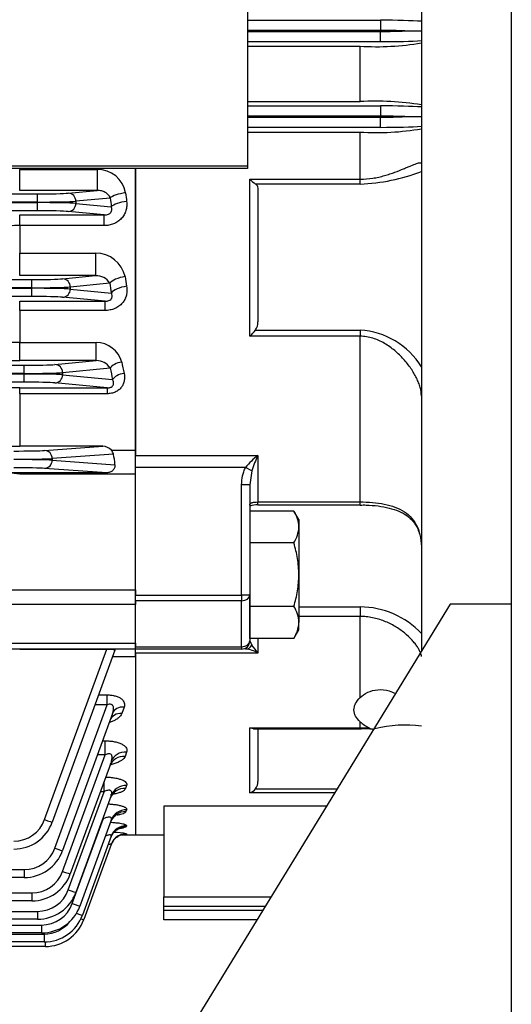
# Model space of a CAD drawing. Units: millimetres. Extents: x 2500 to 5601, y 14 to 4597.
# Drawn here: x 3469 to 3589, y 3024 to 3265 of the extents above; entities that cross this region are included whole.
import ezdxf

# ---------------------------------------------------------------- set-up
doc = ezdxf.new("R2010")
doc.units = ezdxf.units.MM
doc.layers.get('0').update_dxf_attribs({"linetype": 'CONTINUOUS', "lineweight": 30})
doc.layers.add('D', color=7, linetype='CONTINUOUS', lineweight=9)
doc.layers.add('O', color=3, linetype='CONTINUOUS', lineweight=30)
for name, color, linetype in [('DMMF10049_080222', 7, 'CONTINUOUS'), ('DMMT10077_080226', 7, 'CONTINUOUS'), ('DMMW10183_080523', 7, 'CONTINUOUS'), ('육각볼트_M18', 7, 'CONTINUOUS')]:
    doc.layers.add(name, color=color, linetype=linetype)

# ---------------------------------------------------------------- blocks, each defined once
blk = doc.blocks.new('dfewerw')
at = {"layer": 'O'}
for p, q in [((3329.43, 3304.08), (3329.43, 2637.08)), ((3314.43, 2837.08), (3204.43, 2657.08)), ((3329.43, 2837.08), (3314.43, 2837.08))]:
    blk.add_line(p, q, dxfattribs=at)
blk = doc.blocks.new('23123313333333333')
at = {"color": 3, "lineweight": -3}
blk.add_line((3524.95, 3552.23), (3524.95, 3228.85), dxfattribs=at)
at = {"layer": 'DMMF10049_080222', "color": 3, "linetype": 'Continuous', "lineweight": -3, "ltscale": 25.4}
for p, q in [((3469.16, 3228.85), (3469.16, 3228.6)), ((3469.16, 3228.6), (3488.1, 3228.6)), ((3469.16, 3223.46), (3469.16, 3228.6)), ((3488.1, 3228.6), (3488.1, 3223.46)), ((3497.48, 3159.78), (3497.48, 3228.85)), ((3058.44, 3222.6), (3473.53, 3222.6)), ((3488.1, 3223.46), (3469.16, 3223.46)), ((3473.53, 3220.6), (3473.53, 3222.6)), ((3481.05, 3222.78), (3488.1, 3223.46)), ((3491.32, 3221.59), (3482.93, 3220.78)), ((3473.53, 3220.6), (3058.44, 3220.6)), ((3058.44, 3220.46), (3473.53, 3220.46)), ((3473.53, 3220.46), (3473.53, 3220.6)), ((3473.53, 3218.46), (3473.53, 3220.46)), ((3482.93, 3220.78), (3482.93, 3220.28)), ((3482.93, 3220.28), (3491.58, 3219.45)), ((3473.53, 3218.46), (3058.44, 3218.46)), ((3469.16, 3217.44), (3489.8, 3217.44)), ((3469.16, 3214.83), (3469.16, 3217.44)), ((3489.8, 3217.44), (3481.05, 3218.28)), ((3489.8, 3214.83), (3489.8, 3217.44)), ((3469.16, 3214.83), (3469.16, 3208.06)), ((3489.8, 3214.83), (3469.16, 3214.83)), ((3469.16, 3208.06), (3487.75, 3208.06)), ((3469.16, 3202.56), (3469.16, 3208.06)), ((3487.75, 3208.06), (3487.75, 3202.56)), ((3487.75, 3202.56), (3469.16, 3202.56)), ((3479.67, 3201.78), (3487.75, 3202.56)), ((3059.82, 3201.6), (3472.15, 3201.6)), ((3472.15, 3199.6), (3059.82, 3199.6)), ((3472.15, 3199.6), (3472.15, 3201.6)), ((3472.15, 3199.46), (3472.15, 3199.6)), ((3491.2, 3200.71), (3481.55, 3199.78)), ((3481.55, 3199.78), (3481.55, 3199.28)), ((3059.82, 3199.46), (3472.15, 3199.46)), ((3472.15, 3197.46), (3059.82, 3197.46)), ((3472.15, 3197.46), (3472.15, 3199.46)), ((3490.06, 3196.28), (3479.67, 3197.28)), ((3481.55, 3199.28), (3491.59, 3198.31)), ((3469.16, 3196.28), (3490.06, 3196.28)), ((3469.16, 3194.03), (3469.16, 3196.28)), ((3490.06, 3194.03), (3490.06, 3196.28)), ((3469.16, 3194.03), (3469.16, 3186.16)), ((3490.06, 3194.03), (3469.16, 3194.03)), ((3469.16, 3186.16), (3487.9, 3186.16)), ((3469.16, 3181.75), (3469.16, 3186.16)), ((3487.9, 3181.75), (3487.9, 3186.16)), ((3061.7, 3180.6), (3470.27, 3180.6)), ((3487.9, 3181.75), (3469.16, 3181.75)), ((3470.27, 3178.6), (3470.27, 3180.6)), ((3477.79, 3180.78), (3487.9, 3181.75)), ((3470.27, 3178.6), (3061.7, 3178.6)), ((3061.7, 3178.46), (3470.27, 3178.46)), ((3470.27, 3178.46), (3470.27, 3178.6)), ((3470.27, 3176.46), (3470.27, 3178.46)), ((3491.31, 3179.9), (3479.67, 3178.78)), ((3479.67, 3178.78), (3479.67, 3178.28)), ((3479.67, 3178.28), (3491.9, 3177.1)), ((3470.27, 3176.46), (3061.7, 3176.46)), ((3490.57, 3175.05), (3477.79, 3176.28)), ((3469.16, 3175.05), (3490.57, 3175.05)), ((3469.16, 3173.63), (3469.16, 3175.05)), ((3469.16, 3173.63), (3469.16, 3160.74)), ((3490.57, 3173.63), (3469.16, 3173.63)), ((3490.57, 3175.05), (3490.57, 3173.63)), ((3466.53, 3160.75), (3469.16, 3160.74)), ((3489.52, 3160.74), (3469.16, 3160.74)), ((3475.26, 3159.72), (3489.52, 3160.74)), ((3492.11, 3158.8), (3477.14, 3157.72)), ((3491.59, 3159.78), (3497.48, 3159.78)), ((3497.48, 3153.91), (3497.48, 3159.78)), ((3477.14, 3157.72), (3477.14, 3157.34)), ((3477.14, 3157.34), (3492.48, 3156.24)), ((3469.16, 3153.91), (3466.36, 3154.25)), ((3469.16, 3154.25), (3466.36, 3154.25)), ((3469.16, 3153.91), (3469.16, 3154.25)), ((3490.46, 3154.25), (3469.16, 3154.25)), ((3497.48, 3153.91), (3469.16, 3153.91)), ((3490.46, 3154.25), (3475.26, 3155.34)), ((3497.48, 3125.55), (3497.48, 3153.91)), ((3451.02, 3125.55), (3497.48, 3125.55)), ((3497.48, 3125.55), (3497.48, 3124.3)), ((3497.48, 3122.89), (3497.48, 3122.01)), ((3497.48, 3122.01), (3452.48, 3122.01)), ((3497.48, 3112.49), (3497.48, 3122.01)), ((3497.48, 3111.03), (3451.02, 3111.03)), ((3452.48, 3112.49), (3497.48, 3112.49)), ((3469.16, 3111.03), (3469.16, 3111.02)), ((3469.16, 3111.02), (3490.46, 3111.02)), ((3475.26, 3069.25), (3490.46, 3111.02)), ((3492.48, 3110.75), (3477.14, 3068.62)), ((3497.48, 3112.49), (3497.48, 3111.61)), ((3497.48, 3109.12), (3497.48, 3111.03)), ((3497.48, 3109.12), (3491.88, 3109.12)), ((3497.48, 3109.12), (3497.48, 3065.53)), ((3488.5, 3099.82), (3490.57, 3099.82)), ((3490.57, 3097.37), (3490.57, 3099.82)), ((3477.79, 3062.26), (3490.57, 3097.37)), ((3490.57, 3097.37), (3487.61, 3097.37)), ((3494.72, 3096.82), (3494.13, 3095.23)), ((3491.9, 3095.25), (3479.67, 3061.65)), ((3489.46, 3088.57), (3490.06, 3088.57)), ((3490.06, 3085.11), (3490.06, 3088.57)), ((3479.67, 3056.55), (3490.06, 3085.11)), ((3490.06, 3085.11), (3488.21, 3085.11)), ((3495.34, 3085.79), (3494.96, 3084.74)), ((3491.59, 3083.51), (3481.55, 3055.93)), ((3489.8, 3076.08), (3489.8, 3078.62)), ((3495.34, 3077.6), (3495.08, 3076.9)), ((3481.05, 3052.03), (3489.8, 3076.08)), ((3491.58, 3075.18), (3482.93, 3051.42)), ((3489.8, 3076.08), (3488.88, 3076.08)), ((3482.03, 3048.68), (3489.57, 3069.4)), ((3489.57, 3069.4), (3489.48, 3069.4)), ((3489.57, 3069.66), (3489.57, 3069.4)), ((3495.33, 3071.66), (3495.17, 3071.21)), ((3491.57, 3069.13), (3483.91, 3048.07)), ((3495.32, 3067.76), (3495.23, 3067.51)), ((3491.56, 3065.17), (3484.53, 3045.85)), ((3494.08, 3065.53), (3497.48, 3065.53)), ((3495.3, 3065.8), (3495.27, 3065.72)), ((3491.54, 3063.18), (3484.83, 3044.75)), ((3061.7, 3057), (3470.27, 3057)), ((3470.27, 3055.07), (3061.7, 3055.07)), ((3470.27, 3057), (3470.27, 3055.07)), ((3059.82, 3051.28), (3472.15, 3051.28)), ((3472.15, 3051.28), (3472.15, 3049.35)), ((3472.15, 3049.35), (3059.82, 3049.35)), ((3058.44, 3046.77), (3473.53, 3046.77)), ((3473.53, 3046.77), (3473.53, 3044.84)), ((3057.46, 3043.42), (3474.51, 3043.42)), ((3473.53, 3044.84), (3058.44, 3044.84)), ((3474.51, 3043.42), (3474.51, 3041.49)), ((3056.84, 3041.2), (3475.13, 3041.2)), ((3474.51, 3041.49), (3057.46, 3041.49)), ((3475.13, 3041.2), (3475.13, 3039.27)), ((3475.44, 3038.17), (3056.53, 3038.17)), ((3475.13, 3039.27), (3056.84, 3039.27)), ((3475.44, 3038.17), (3475.44, 3039.28))]:
    blk.add_line(p, q, dxfattribs=at)
for centre, radius, start, end in [((3488.21, 3221.63), 6.97, 9.9476, 90.9097), ((3469, 3167.21), 47.62, 89.8002, 95.8266), ((3487.81, 3200.74), 7.32, 12.438, 90.4389), ((3487.89, 3198.68), 3.88, 31.5263, 92.0889), ((3469.04, 3081.33), 104.84, 89.9326, 92.6662), ((3487.88, 3179.7), 6.47, 15.0667, 89.8552), ((3468.96, 3473.61), 291.86, 268.7644, 270.0406), ((3487.95, 3177.77), 3.98, 32.2988, 90.7042), ((3469.03, 2898.94), 276.11, 89.9713, 91.3203), ((3489.45, 3157.88), 2.87, 41.7161, 88.6127), ((3490.03, 3158.33), 2.13, 12.5715, 42.9371), ((3467.74, 3071.99), 8, 270, 340), ((3467.74, 3072.04), 10, 270, 340), ((3490.35, 3082.23), 15.5, 282.3121, 288.3397), ((3490.34, 3033.87), 32.32, 81.1793, 86.6475), ((3490.88, 3111.57), 46.06, 274.6464, 275.4642), ((3470.27, 3065), 8, 270, 340), ((3470.27, 3065.07), 10, 270, 340), ((3472.15, 3059.28), 8, 270, 340), ((3472.15, 3059.35), 10, 270, 340), ((3473.53, 3054.77), 8, 270, 340), ((3473.53, 3054.84), 10, 270, 340), ((3474.51, 3051.42), 8, 270, 340), ((3474.51, 3051.49), 10, 270, 340), ((3475.13, 3049.27), 10, 270, 340), ((3475.13, 3049.2), 8, 270, 322.0549), ((3475.44, 3048.17), 10, 270, 340)]:
    blk.add_arc(centre, radius, start, end, dxfattribs=at)
for centre, major_axis, ratio, start_param, end_param in [((3473.53, 3222.88), (8, 0), 0.034921, 4.712389, 5.934119), ((3481.05, 3220.78), (0.19, -1.99), 0.939187, 1.48093, 3.039789), ((3495.08, 3221.59), (3.97, 0.47), 0.309597, 1.533864, 2.773654), ((3571.73, 3294.03), (0, -232.5), 0.36397, 5.029246, 5.038946), ((3575.49, 3294.03), (0, -228.5), 0.370342, 5.029245, 5.038946), ((3473.53, 3220.88), (10, 0), 0.027937, 4.712389, 5.934119), ((3473.53, 3220.18), (10, 0), 0.027937, 0.349066, 1.570796), ((3481.05, 3220.28), (-0.19, -1.99), 0.939187, 0.101803, 1.660663), ((3495.34, 3219.45), (3.97, 0.49), 0.31862, 1.53154, 2.77244), ((3473.53, 3218.18), (8, 0), 0.034921, 0.349066, 1.570796), ((3494.96, 3200.71), (3.95, 0.63), 0.397167, 1.507531, 2.759704), ((3572.46, 3294.03), (0, -228.5), 0.370342, 5.125415, 5.136686), ((3472.15, 3201.88), (-8, 0), 0.034921, 1.570796, 2.792527), ((3472.15, 3199.88), (10, 0), 0.027937, 4.712389, 5.934119), ((3479.67, 3199.78), (0.19, -1.99), 0.939187, 1.48093, 3.039789), ((3568.7, 3294.03), (0, -232.5), 0.36397, 5.125416, 5.136686), ((3495.34, 3198.31), (3.95, 0.65), 0.407135, 1.503956, 2.757778), ((3472.15, 3199.18), (-10, 0), 0.027937, 3.490659, 4.712389), ((3472.15, 3197.18), (8, 0), 0.034921, 0.349066, 1.570796), ((3479.67, 3199.28), (-0.19, -1.99), 0.939187, 0.101803, 1.660663), ((3470.27, 3180.88), (8, 0), 0.034921, 4.712389, 5.934119), ((3477.79, 3178.78), (0.19, -1.99), 0.939187, 1.48093, 3.039789), ((3494.13, 3179.9), (-2.94, -0.61), 0.485253, 4.61264, 5.881294), ((3567.44, 3294.03), (0, -228.5), 0.368749, 5.227927, 5.241864), ((3470.27, 3178.88), (10, 0), 0.027937, 4.712389, 5.934119), ((3470.27, 3178.18), (-10, 0), 0.027937, 3.490659, 4.712389), ((3477.79, 3178.28), (-0.19, -1.99), 0.939187, 0.101803, 1.660663), ((3564.62, 3294.03), (0, -231.5), 0.36397, 5.227927, 5.241864), ((3494.72, 3177.1), (-2.93, -0.62), 0.496756, 4.606972, 5.878116), ((3470.27, 3176.18), (8, 0), 0.034921, 0.349066, 1.570796), ((3467.74, 3159.79), (-8, 0), 0.026186, 1.570796, 2.792527), ((3475.26, 3157.72), (0.14, -1.99), 0.939408, 1.503313, 3.065156), ((3488.94, 3153.91), (0, 10), 0.36397, 4.947122, 5.222802), ((3467.74, 3157.79), (10, 0), 0.020949, 4.712389, 5.934119), ((3467.74, 3157.27), (-10, 0), 0.020949, 3.490659, 4.712389), ((3475.26, 3157.34), (-0.14, -1.99), 0.939408, 0.076436, 1.63828), ((3467.74, 3155.27), (8, 0), 0.026186, 0.349066, 1.570796), ((3494.72, 3094.23), (2.82, -1.03), 0.848848, 1.870449, 3.141593), ((3494.13, 3092.62), (2.82, -1.03), 0.85635, 1.872939, 3.141593), ((3494.96, 3081.08), (3.76, -1.37), 0.90629, 1.88942, 3.141593), ((3495.34, 3082.14), (-3.76, 1.37), 0.901267, 5.029363, 6.283185), ((3495.08, 3073.1), (3.76, -1.37), 0.944168, 1.901802, 3.141593), ((3495.34, 3073.82), (-3.76, 1.37), 0.940762, 5.042286, 6.283185), ((3495.33, 3067.76), (3.76, -1.37), 0.969784, 1.910117, 3.141593), ((3495.17, 3067.31), (3.76, -1.37), 0.971975, 1.910826, 3.141593), ((3475.26, 3069.3), (-1.88, 0.68), 0.024599, 1.579749, 3.141593), ((3495.23, 3063.55), (3.76, -1.37), 0.990178, 1.916702, 3.141593), ((3495.32, 3063.8), (3.76, -1.37), 0.988953, 1.916307, 3.141593), ((3495.27, 3061.73), (-3.76, 1.37), 0.999033, 5.868958, 6.283185), ((3495.3, 3061.81), (3.76, -1.37), 0.998639, 2.762771, 3.141593), ((3495.27, 3061.73), (3.76, -1.37), 0.999033, 1.919551, 2.83167), ((3495.3, 3061.81), (3.76, -1.37), 0.998639, 1.919425, 2.762771), ((3477.79, 3062.33), (-1.88, 0.68), 0.032797, 1.582733, 3.141593), ((3495.27, 3061.73), (3.76, -1.37), 0.999033, 2.83167, 3.141593), ((3479.67, 3056.62), (-1.88, 0.68), 0.032797, 1.582733, 3.141593), ((3481.05, 3052.1), (-1.88, 0.68), 0.032797, 1.582733, 3.141593), ((3482.03, 3048.75), (-1.88, 0.68), 0.032797, 1.582733, 3.141593), ((3482.65, 3046.53), (-1.88, 0.68), 0.032797, 1.806194, 3.141593), ((3482.95, 3045.43), (1.88, -0.68), 0.032797, 5.412017, 6.283185)]:
    blk.add_ellipse(centre, major_axis=major_axis, ratio=ratio, start_param=start_param, end_param=end_param, dxfattribs=at)
for points, knots in [([(3491.32, 3221.59), (3491.22, 3221.89), (3491.04, 3222.14), (3490.61, 3222.6), (3490.36, 3222.79), (3489.8, 3223.11), (3489.48, 3223.24), (3488.82, 3223.41), (3488.48, 3223.46), (3488.1, 3223.46)], [0, 0, 0, 0, 0.25, 0.25, 0.5, 0.5, 0.75, 0.75, 1, 1, 1, 1]), ([(3495.34, 3220.73), (3495.39, 3220.35), (3495.39, 3219.98), (3495.35, 3219.42), (3495.33, 3219.24), (3495.26, 3218.87), (3495.21, 3218.68), (3495.05, 3218.14), (3494.9, 3217.8), (3494.62, 3217.31), (3494.52, 3217.14), (3494.29, 3216.84), (3494.04, 3216.54), (3493.77, 3216.28), (3493.47, 3216.03), (3493.32, 3215.91), (3492.83, 3215.58), (3492.49, 3215.4), (3491.76, 3215.11), (3491.37, 3215), (3490.6, 3214.86), (3490.2, 3214.83), (3489.8, 3214.83)], [0, 0, 0, 0, 0.125, 0.125, 0.1875, 0.1875, 0.25, 0.25, 0.375, 0.375, 0.4375, 0.4375, 0.5, 0.5625, 0.5625, 0.625, 0.625, 0.75, 0.75, 0.875, 0.875, 1, 1, 1, 1]), ([(3489.8, 3217.44), (3489.94, 3217.43), (3490.08, 3217.44), (3490.37, 3217.48), (3490.52, 3217.51), (3490.81, 3217.6), (3490.96, 3217.67), (3491.16, 3217.79), (3491.22, 3217.84), (3491.34, 3217.94), (3491.39, 3217.99), (3491.52, 3218.17), (3491.59, 3218.29), (3491.67, 3218.54), (3491.69, 3218.66), (3491.71, 3219.02), (3491.66, 3219.24), (3491.58, 3219.45)], [0, 0, 0, 0, 0.125, 0.125, 0.25, 0.25, 0.375, 0.375, 0.4375, 0.4375, 0.5, 0.5, 0.625, 0.625, 0.75, 0.75, 1, 1, 1, 1]), ([(3495.34, 3199.96), (3495.4, 3199.59), (3495.43, 3199.23), (3495.42, 3198.69), (3495.4, 3198.5), (3495.35, 3198.14), (3495.32, 3197.96), (3495.19, 3197.43), (3495.06, 3197.08), (3494.73, 3196.43), (3494.52, 3196.11), (3494.03, 3195.54), (3493.75, 3195.28), (3493.27, 3194.94), (3493.11, 3194.84), (3492.77, 3194.65), (3492.59, 3194.56), (3492.04, 3194.33), (3491.66, 3194.22), (3490.87, 3194.07), (3490.47, 3194.03), (3490.06, 3194.03)], [0, 0, 0, 0, 0.125, 0.125, 0.1875, 0.1875, 0.25, 0.25, 0.375, 0.375, 0.5, 0.5, 0.625, 0.625, 0.6875, 0.6875, 0.75, 0.75, 0.875, 0.875, 1, 1, 1, 1]), ([(3490.06, 3196.28), (3490.22, 3196.28), (3490.37, 3196.28), (3490.69, 3196.33), (3490.85, 3196.37), (3491.17, 3196.5), (3491.32, 3196.59), (3491.49, 3196.74), (3491.54, 3196.8), (3491.62, 3196.91), (3491.66, 3196.97), (3491.74, 3197.15), (3491.77, 3197.26), (3491.8, 3197.49), (3491.79, 3197.6), (3491.75, 3197.92), (3491.68, 3198.12), (3491.59, 3198.31)], [0, 0, 0, 0, 0.125, 0.125, 0.25, 0.25, 0.375, 0.375, 0.4375, 0.4375, 0.5, 0.5, 0.625, 0.625, 0.75, 0.75, 1, 1, 1, 1]), ([(3494.72, 3178.62), (3494.84, 3178.03), (3494.87, 3177.44), (3494.71, 3176.56), (3494.63, 3176.28), (3494.39, 3175.73), (3494.24, 3175.46), (3493.87, 3174.97), (3493.65, 3174.74), (3493.27, 3174.44), (3493.13, 3174.35), (3492.85, 3174.18), (3492.71, 3174.11), (3492.25, 3173.9), (3491.93, 3173.8), (3491.26, 3173.67), (3490.91, 3173.63), (3490.57, 3173.63)], [0, 0, 0, 0, 0.25, 0.25, 0.375, 0.375, 0.5, 0.5, 0.625, 0.625, 0.6875, 0.6875, 0.75, 0.75, 0.875, 0.875, 1, 1, 1, 1]), ([(3490.57, 3175.05), (3490.73, 3175.05), (3490.9, 3175.06), (3491.15, 3175.11), (3491.23, 3175.13), (3491.4, 3175.18), (3491.48, 3175.22), (3491.7, 3175.34), (3491.82, 3175.44), (3492, 3175.65), (3492.05, 3175.77), (3492.16, 3176.1), (3492.15, 3176.31), (3492.07, 3176.72), (3492, 3176.91), (3491.9, 3177.1)], [0, 0, 0, 0, 0.125, 0.125, 0.1875, 0.1875, 0.25, 0.25, 0.375, 0.375, 0.5, 0.5, 0.75, 0.75, 1, 1, 1, 1]), ([(3492.48, 3156.24), (3492.49, 3156.1), (3492.48, 3155.97), (3492.45, 3155.72), (3492.41, 3155.59), (3492.27, 3155.22), (3492.12, 3154.99), (3491.83, 3154.72), (3491.72, 3154.63), (3491.49, 3154.49), (3491.37, 3154.44), (3491, 3154.29), (3490.73, 3154.25), (3490.46, 3154.25)], [0, 0, 0, 0, 0.125, 0.125, 0.25, 0.25, 0.5, 0.5, 0.625, 0.625, 0.75, 0.75, 1, 1, 1, 1]), ([(3490.46, 3111.02), (3490.73, 3111.02), (3491, 3111.02), (3491.37, 3111.01), (3491.49, 3111.01), (3491.72, 3111), (3491.83, 3111), (3492.02, 3110.98), (3492.11, 3110.97), (3492.26, 3110.94), (3492.32, 3110.93), (3492.46, 3110.87), (3492.5, 3110.82), (3492.48, 3110.75)], [0, 0, 0, 0, 0.25, 0.25, 0.375, 0.375, 0.5, 0.5, 0.625, 0.625, 0.75, 0.75, 1, 1, 1, 1]), ([(3490.57, 3099.82), (3490.91, 3099.82), (3491.25, 3099.8), (3491.75, 3099.74), (3491.92, 3099.71), (3492.24, 3099.65), (3492.4, 3099.61), (3492.7, 3099.53), (3492.85, 3099.48), (3493.13, 3099.38), (3493.26, 3099.32), (3493.64, 3099.14), (3493.86, 3099), (3494.24, 3098.7), (3494.39, 3098.54), (3494.63, 3098.21), (3494.71, 3098.03), (3494.81, 3097.69), (3494.83, 3097.51), (3494.82, 3097.16), (3494.78, 3096.99), (3494.72, 3096.82)], [0, 0, 0, 0, 0.125, 0.125, 0.1875, 0.1875, 0.25, 0.25, 0.3125, 0.3125, 0.375, 0.375, 0.5, 0.5, 0.625, 0.625, 0.75, 0.75, 0.875, 0.875, 1, 1, 1, 1]), ([(3491.9, 3095.25), (3492, 3095.53), (3492.07, 3095.8), (3492.15, 3096.35), (3492.16, 3096.63), (3492.05, 3097.02), (3492, 3097.14), (3491.87, 3097.3), (3491.81, 3097.35), (3491.7, 3097.43), (3491.63, 3097.47), (3491.41, 3097.53), (3491.23, 3097.54), (3490.89, 3097.49), (3490.73, 3097.44), (3490.57, 3097.37)], [0, 0, 0, 0, 0.25, 0.25, 0.5, 0.5, 0.625, 0.625, 0.6875, 0.6875, 0.75, 0.75, 0.875, 0.875, 1, 1, 1, 1]), ([(3494.13, 3095.23), (3494, 3094.86), (3493.73, 3094.52), (3493.18, 3094.05), (3492.96, 3093.9), (3492.5, 3093.62), (3492.24, 3093.49), (3491.71, 3093.26), (3491.45, 3093.17), (3491.17, 3093.08)], [0, 0, 0, 0, 0.25, 0.25, 0.375, 0.375, 0.5, 0.5, 0.6118069, 0.6118069, 0.6118069, 0.6118069]), ([(3491.31, 3093.63), (3491.37, 3093.75), (3491.43, 3093.87), (3491.44, 3093.9), (3491.44, 3093.9)], [0, 0, 0, 0, 0.15416, 0.1864348, 0.1864348, 0.1864348, 0.1864348]), ([(3490.06, 3088.57), (3490.47, 3088.57), (3490.87, 3088.55), (3491.65, 3088.48), (3492.04, 3088.43), (3492.76, 3088.28), (3493.1, 3088.19), (3493.74, 3087.97), (3494.02, 3087.85), (3494.51, 3087.58), (3494.72, 3087.43), (3495.06, 3087.12), (3495.19, 3086.95), (3495.36, 3086.62), (3495.41, 3086.46), (3495.43, 3086.12), (3495.4, 3085.95), (3495.34, 3085.79)], [0, 0, 0, 0, 0.125, 0.125, 0.25, 0.25, 0.375, 0.375, 0.5, 0.5, 0.625, 0.625, 0.75, 0.75, 0.875, 0.875, 1, 1, 1, 1]), ([(3491.59, 3083.51), (3491.68, 3083.77), (3491.75, 3084.03), (3491.79, 3084.42), (3491.8, 3084.55), (3491.77, 3084.8), (3491.74, 3084.92), (3491.63, 3085.14), (3491.55, 3085.24), (3491.32, 3085.37), (3491.17, 3085.4), (3490.85, 3085.4), (3490.69, 3085.36), (3490.37, 3085.26), (3490.22, 3085.19), (3490.06, 3085.11)], [0, 0, 0, 0, 0.25, 0.25, 0.375, 0.375, 0.5, 0.5, 0.625, 0.625, 0.75, 0.75, 0.875, 0.875, 1, 1, 1, 1]), ([(3494.96, 3084.74), (3494.89, 3084.57), (3494.79, 3084.4), (3494.57, 3084.16), (3494.49, 3084.08), (3494.31, 3083.93), (3494.22, 3083.85), (3493.89, 3083.63), (3493.65, 3083.49), (3493.24, 3083.3), (3493.1, 3083.24), (3492.79, 3083.12), (3492.64, 3083.06), (3492.15, 3082.9), (3491.8, 3082.8), (3491.43, 3082.72), (3491.43, 3082.72), (3491.42, 3082.72)], [0, 0, 0, 0, 0.125, 0.125, 0.1875, 0.1875, 0.25, 0.25, 0.375, 0.375, 0.4375, 0.4375, 0.5, 0.5, 0.625, 0.625, 0.6262112, 0.6262112, 0.6262112, 0.6262112]), ([(3491.27, 3082.53), (3491.37, 3082.75), (3491.54, 3083.16), (3491.78, 3083.35), (3491.81, 3083.37), (3491.81, 3083.37)], [0, 0, 0, 0, 0.1114175, 0.2424537, 0.2869751, 0.2869751, 0.2869751, 0.2869751]), ([(3490.19, 3079.69), (3490.46, 3079.68), (3490.72, 3079.67), (3491.18, 3079.64), (3491.37, 3079.63), (3491.75, 3079.59), (3491.94, 3079.56), (3492.49, 3079.48), (3492.83, 3079.42), (3493.31, 3079.3), (3493.47, 3079.25), (3493.76, 3079.16), (3494.04, 3079.07), (3494.28, 3078.96), (3494.51, 3078.85), (3494.62, 3078.8), (3494.9, 3078.62), (3495.05, 3078.5), (3495.21, 3078.31), (3495.26, 3078.24), (3495.33, 3078.12), (3495.35, 3078.05), (3495.39, 3077.86), (3495.39, 3077.73), (3495.34, 3077.6)], [0.0405941, 0.0405941, 0.0405941, 0.0405941, 0.125, 0.125, 0.1875, 0.1875, 0.25, 0.25, 0.375, 0.375, 0.4375, 0.4375, 0.5, 0.5625, 0.5625, 0.625, 0.625, 0.75, 0.75, 0.8125, 0.8125, 0.875, 0.875, 1, 1, 1, 1]), ([(3495.08, 3076.9), (3495.03, 3076.77), (3494.94, 3076.65), (3494.74, 3076.46), (3494.67, 3076.4), (3494.5, 3076.29), (3494.41, 3076.23), (3494.1, 3076.06), (3493.87, 3075.96), (3493.33, 3075.77), (3493.04, 3075.68), (3492.4, 3075.52), (3492.06, 3075.45), (3491.6, 3075.37), (3491.49, 3075.35), (3491.39, 3075.33)], [0, 0, 0, 0, 0.125, 0.125, 0.1875, 0.1875, 0.25, 0.25, 0.375, 0.375, 0.5, 0.5, 0.625, 0.625, 0.6605197, 0.6605197, 0.6605197, 0.6605197]), ([(3491.58, 3075.18), (3491.66, 3075.4), (3491.71, 3075.62), (3491.69, 3075.92), (3491.67, 3076.02), (3491.59, 3076.2), (3491.53, 3076.28), (3491.39, 3076.37), (3491.34, 3076.39), (3491.22, 3076.43), (3491.16, 3076.44), (3490.96, 3076.45), (3490.82, 3076.44), (3490.38, 3076.35), (3490.08, 3076.23), (3489.8, 3076.08)], [0, 0, 0, 0, 0.25, 0.25, 0.375, 0.375, 0.5, 0.5, 0.5625, 0.5625, 0.625, 0.625, 0.75, 0.75, 1, 1, 1, 1]), ([(3491.39, 3074.5), (3491.45, 3074.68), (3491.57, 3075.13), (3492.03, 3075.62), (3492.32, 3075.84), (3492.37, 3075.86), (3492.37, 3075.86)], [0, 0, 0, 0, 0.0638207, 0.1878569, 0.2826876, 0.3357879, 0.3357879, 0.3357879, 0.3357879]), ([(3490.83, 3073.1), (3490.99, 3073.09), (3491.15, 3073.08), (3491.5, 3073.05), (3491.69, 3073.04), (3492.24, 3072.98), (3492.59, 3072.94), (3493.24, 3072.83), (3493.55, 3072.76), (3494.1, 3072.62), (3494.34, 3072.55), (3494.65, 3072.42), (3494.74, 3072.38), (3494.91, 3072.29), (3495.06, 3072.21), (3495.17, 3072.12), (3495.25, 3072.02), (3495.29, 3071.98), (3495.36, 3071.84), (3495.36, 3071.75), (3495.33, 3071.66)], [0.1345283, 0.1345283, 0.1345283, 0.1345283, 0.1875, 0.1875, 0.25, 0.25, 0.375, 0.375, 0.5, 0.5, 0.625, 0.625, 0.6875, 0.6875, 0.75, 0.8125, 0.8125, 0.875, 0.875, 1, 1, 1, 1]), ([(3491.57, 3069.13), (3491.6, 3069.22), (3491.63, 3069.31), (3491.64, 3069.47), (3491.63, 3069.55), (3491.57, 3069.69), (3491.52, 3069.75), (3491.38, 3069.84), (3491.28, 3069.86), (3491.06, 3069.88), (3490.93, 3069.88), (3490.67, 3069.83), (3490.53, 3069.8), (3490.25, 3069.71), (3490.11, 3069.66), (3489.84, 3069.54), (3489.7, 3069.47), (3489.57, 3069.4)], [0, 0, 0, 0, 0.125, 0.125, 0.25, 0.25, 0.375, 0.375, 0.5, 0.5, 0.625, 0.625, 0.75, 0.75, 0.875, 0.875, 1, 1, 1, 1]), ([(3491.47, 3068.71), (3491.57, 3068.99), (3491.77, 3069.51), (3492.33, 3070.1), (3492.78, 3070.42), (3492.96, 3070.5), (3492.98, 3070.51), (3492.98, 3070.51)], [0, 0, 0, 0, 0.0873188, 0.1920346, 0.2741245, 0.3394756, 0.3638652, 0.3638652, 0.3638652, 0.3638652]), ([(3495.17, 3071.21), (3495.13, 3071.12), (3495.05, 3071.03), (3494.88, 3070.9), (3494.81, 3070.86), (3494.65, 3070.78), (3494.56, 3070.74), (3494.27, 3070.63), (3494.05, 3070.56), (3493.66, 3070.46), (3493.52, 3070.42), (3493.27, 3070.37), (3493.16, 3070.35), (3493.04, 3070.33)], [0, 0, 0, 0, 0.125, 0.125, 0.1875, 0.1875, 0.25, 0.25, 0.375, 0.375, 0.4375, 0.4375, 0.48455, 0.48455, 0.48455, 0.48455]), ([(3491.39, 3068.61), (3491.48, 3068.61), (3491.57, 3068.6), (3492.02, 3068.57), (3492.37, 3068.54), (3492.87, 3068.49), (3493.03, 3068.48), (3493.34, 3068.44), (3493.5, 3068.42), (3493.92, 3068.35), (3494.17, 3068.31), (3494.5, 3068.23), (3494.6, 3068.2), (3494.79, 3068.15), (3494.87, 3068.12), (3495.09, 3068.04), (3495.19, 3067.99), (3495.32, 3067.87), (3495.34, 3067.82), (3495.32, 3067.76)], [0.2198843, 0.2198843, 0.2198843, 0.2198843, 0.25, 0.25, 0.375, 0.375, 0.4375, 0.4375, 0.5, 0.5, 0.625, 0.625, 0.6875, 0.6875, 0.75, 0.75, 0.875, 0.875, 1, 1, 1, 1]), ([(3491.54, 3064.94), (3491.58, 3065.1), (3491.7, 3065.57), (3492.23, 3066.23), (3492.87, 3066.77), (3493.36, 3067.03), (3493.62, 3067.13), (3493.66, 3067.14), (3493.66, 3067.14)], [0, 0, 0, 0, 0.0417371, 0.1431718, 0.226515, 0.2909098, 0.3392401, 0.3825448, 0.3825448, 0.3825448, 0.3825448]), ([(3491.56, 3065.17), (3491.58, 3065.23), (3491.59, 3065.29), (3491.57, 3065.39), (3491.53, 3065.43), (3491.42, 3065.49), (3491.35, 3065.5), (3491.16, 3065.51), (3491.05, 3065.5), (3490.81, 3065.45), (3490.68, 3065.42), (3490.42, 3065.33), (3490.29, 3065.29), (3490.15, 3065.23)], [0, 0, 0, 0, 0.125, 0.125, 0.25, 0.25, 0.375, 0.375, 0.5, 0.5, 0.625, 0.625, 0.7493431, 0.7493431, 0.7493431, 0.7493431]), ([(3492.14, 3064.15), (3492.24, 3064.3), (3492.49, 3064.66), (3493.09, 3065.11), (3493.73, 3065.43), (3494.21, 3065.58), (3494.45, 3065.63), (3494.55, 3065.64), (3494.57, 3065.64), (3494.57, 3065.64)], [0, 0, 0, 0, 0.0431108, 0.1234395, 0.1895544, 0.237361, 0.2684047, 0.2965549, 0.323608, 0.323608, 0.323608, 0.323608]), ([(3491.54, 3063.18), (3491.55, 3063.21), (3491.54, 3063.23), (3491.48, 3063.25), (3491.42, 3063.25), (3491.21, 3063.21), (3491.02, 3063.16), (3490.81, 3063.08)], [0, 0, 0, 0, 0.125, 0.125, 0.25, 0.25, 0.4722873, 0.4722873, 0.4722873, 0.4722873])]:
    blk.add_open_spline(points, degree=3, knots=knots, dxfattribs=at)
at = {"layer": 'DMMT10077_080226', "color": 3, "linetype": 'Continuous', "lineweight": -3, "ltscale": 25.4}
for p, q in [((3567.48, 3569.03), (3567.48, 3110.57)), ((3589.48, 3569.03), (3589.48, 3122.03)), ((3524.95, 3265.15), (3557.48, 3265.15)), ((3557.48, 3265.15), (3557.48, 3262.66)), ((3557.48, 3262.66), (3524.95, 3262.66)), ((3524.95, 3262.4), (3557.48, 3262.4)), ((3557.48, 3262.4), (3557.48, 3262.66)), ((3557.48, 3259.9), (3557.48, 3262.4)), ((3563.41, 3262.53), (3567.48, 3262.53)), ((3557.48, 3259.9), (3524.95, 3259.9)), ((3524.95, 3258.79), (3552.48, 3258.79)), ((3552.48, 3245.22), (3552.48, 3258.79)), ((3524.95, 3245.22), (3552.48, 3245.22)), ((3524.95, 3244.15), (3557.48, 3244.15)), ((3557.48, 3244.15), (3557.48, 3241.66)), ((3557.48, 3241.66), (3524.95, 3241.66)), ((3524.95, 3241.4), (3557.48, 3241.4)), ((3557.48, 3241.4), (3557.48, 3241.66)), ((3557.48, 3238.9), (3557.48, 3241.4)), ((3563.41, 3241.53), (3567.48, 3241.53)), ((3557.48, 3238.9), (3524.95, 3238.9)), ((3524.95, 3237.74), (3552.48, 3237.74)), ((3552.48, 3226.2), (3552.48, 3237.74)), ((3497.48, 3228.85), (3497.48, 3158.51)), ((3525.48, 3226.2), (3552.48, 3226.2)), ((3525.48, 3187.7), (3525.48, 3226.2)), ((3552.48, 3225.01), (3552.48, 3226.2)), ((3552.48, 3225.01), (3526.91, 3225.01)), ((3527.48, 3224), (3527.48, 3191.23)), ((3552.48, 3187.7), (3525.48, 3187.7)), ((3526.91, 3189.24), (3552.48, 3189.24)), ((3552.48, 3189.24), (3552.48, 3187.7)), ((3552.48, 3147.1), (3552.48, 3187.7)), ((3497.48, 3158.51), (3527.48, 3158.51)), ((3527.48, 3158.51), (3527.48, 3147.1)), ((3524.44, 3155.54), (3497.48, 3155.54)), ((3497.48, 3124.3), (3497.48, 3155.54)), ((3525.96, 3154.75), (3524.44, 3155.54)), ((3525.96, 3154.75), (3525.48, 3151.31)), ((3523.48, 3124.3), (3523.48, 3151.31)), ((3525.48, 3151.31), (3523.48, 3151.31)), ((3525.48, 3151.31), (3525.48, 3124.3)), ((3527.48, 3147.1), (3552.48, 3147.1)), ((3527.48, 3146.56), (3527.48, 3147.1)), ((3552.48, 3146.38), (3552.48, 3147.1)), ((3527.48, 3146.38), (3552.48, 3146.38)), ((3552.48, 3146.38), (3552.48, 3146.38)), ((3497.48, 3122.89), (3497.48, 3124.3)), ((3497.48, 3124.3), (3523.48, 3124.3)), ((3497.48, 3111.61), (3497.48, 3122.89)), ((3523.48, 3122.89), (3497.48, 3122.89)), ((3523.48, 3124.3), (3523.48, 3122.89)), ((3525.48, 3124.3), (3523.48, 3124.3)), ((3523.48, 3111.61), (3523.48, 3122.89)), ((3525.48, 3124.3), (3525.48, 3113.03)), ((3537.48, 3121.39), (3552.48, 3121.39)), ((3552.48, 3121.39), (3552.48, 3119.03)), ((3552.48, 3119.03), (3537.48, 3119.03)), ((3552.48, 3099.18), (3552.48, 3119.03)), ((3525.48, 3113.03), (3525.96, 3112)), ((3527.48, 3113.68), (3527.48, 3110.05)), ((3497.48, 3111.61), (3523.48, 3111.61)), ((3497.48, 3111.03), (3497.48, 3111.61)), ((3523.48, 3111.03), (3497.48, 3111.03)), ((3523.48, 3111.61), (3523.48, 3111.03)), ((3497.48, 3110.05), (3497.48, 3065.53)), ((3527.48, 3110.05), (3497.48, 3110.05)), ((3525.48, 3091.77), (3552.48, 3091.77)), ((3525.48, 3075.83), (3525.48, 3091.77)), ((3526.4, 3091.54), (3552.48, 3091.54)), ((3527.48, 3091.54), (3527.48, 3078.62)), ((3552.48, 3091.77), (3552.48, 3093.24)), ((3552.48, 3091.77), (3554.68, 3091.72)), ((3552.48, 3091.64), (3552.48, 3091.77)), ((3552.48, 3091.54), (3552.48, 3091.64)), ((3552.48, 3091.54), (3552.74, 3091.54)), ((3526.91, 3076.82), (3546.86, 3076.82)), ((3546.25, 3075.83), (3525.48, 3075.83)), ((3504.48, 3072.57), (3504.48, 3050.36)), ((3544.26, 3072.57), (3504.48, 3072.57)), ((3497.48, 3065.53), (3504.48, 3065.53)), ((3504.48, 3050.36), (3530.69, 3050.36)), ((3504.48, 3047.99), (3504.48, 3050.36)), ((3504.48, 3047.04), (3504.48, 3047.99)), ((3529.24, 3047.99), (3504.48, 3047.99)), ((3504.48, 3044.67), (3504.48, 3047.04)), ((3504.48, 3047.04), (3528.66, 3047.04)), ((3527.21, 3044.67), (3504.48, 3044.67))]:
    blk.add_line(p, q, dxfattribs=at)
for centre, radius, start, end in [((3556.49, 3324.68), 66.01, 266.5238, 279.5904), ((3556.29, 3175.19), 70.14, 80.8193, 93.1137), ((3556.48, 3302.37), 64.75, 266.466, 279.7893), ((3533.41, 3234.26), 11.3, 225.5067, 234.8882), ((3550.86, 3271.15), 46.16, 272.0128, 291.1049), ((3526.31, 3224), 1.18, 0.1227, 59.5033), ((3524.16, 3191.12), 3.32, 325.5852, 1.9496), ((3518.5, 3195.57), 10.52, 311.5773, 323), ((3551.25, 3170.22), 19.06, 31.5855, 86.2916), ((3536.12, 3146.61), 14.7, 125.9717, 142.5808), ((3556.39, 3144.62), 32.07, 154.3315, 161.5738), ((3527.23, 3141.84), 4.54, 86.7531, 112.2906), ((3552.38, 3100.64), 20.75, 43.2922, 89.7083), ((3523.48, 3113.03), 2, 270, 0), ((3523.92, 3104.16), 6.89, 58.8362, 85.6374), ((3517.79, 3104.03), 11.41, 31.8492, 44.2589), ((3561.72, 3104.19), 14.33, 229.8558, 240.5515), ((3552.52, 3055.99), 35.54, 85.1319, 89.639), ((3555.66, 3093.2), 1.78, 236.4419, 273.8017), ((3563.6, 3062.84), 29.6, 82.4649, 104.6409), ((3524.61, 3078.59), 2.9, 287.5568, 322.3284), ((3524.59, 3078.56), 2.89, 323.0737, 1.3008)]:
    blk.add_arc(centre, radius, start, end, dxfattribs=at)
for centre, major_axis, ratio, start_param, end_param in [((3557.48, 3264.5), (12.5, 0), 0.052408, 0.643501, 1.570796), ((3557.48, 3262), (10, 0), 0.06551, 0.936075, 1.570796), ((3557.48, 3263.06), (-10, 0), 0.06551, 1.570796, 2.205517), ((3557.48, 3260.56), (12.5, 0), 0.052408, 4.712389, 5.639684), ((3557.48, 3243.5), (-12.5, 0), 0.052408, 3.785094, 4.712389), ((3557.48, 3241), (10, 0), 0.06551, 0.936075, 1.570796), ((3557.48, 3242.06), (-10, 0), 0.06551, 1.570796, 2.205517), ((3557.48, 3239.56), (12.5, 0), 0.052408, 4.712389, 5.639684), ((3523.48, 3124.3), (2, 0), 0.707107, 4.712389, 6.283185), ((3523.48, 3113.03), (2, 0), 0.707107, 4.712389, 6.283185), ((3524.44, 3113.03), (0, 2), 0.887539, 3.141593, 4.170372)]:
    blk.add_ellipse(centre, major_axis=major_axis, ratio=ratio, start_param=start_param, end_param=end_param, dxfattribs=at)
for points, knots in [([(3552.48, 3226.2), (3553.55, 3226.2), (3554.58, 3226.29), (3556.08, 3226.52), (3556.58, 3226.62), (3557.53, 3226.83), (3558, 3226.95), (3558.89, 3227.21), (3559.33, 3227.34), (3560.17, 3227.62), (3560.58, 3227.76), (3561.74, 3228.19), (3562.46, 3228.48), (3563.45, 3228.88), (3563.76, 3229.01), (3564.36, 3229.26), (3564.65, 3229.38), (3565.44, 3229.7), (3565.9, 3229.88), (3566.47, 3230.08), (3566.64, 3230.13), (3566.94, 3230.21), (3567.07, 3230.24), (3567.38, 3230.26), (3567.48, 3230.22), (3567.48, 3230.11)], [0, 0, 0, 0, 0.125, 0.125, 0.1875, 0.1875, 0.25, 0.25, 0.3125, 0.3125, 0.375, 0.375, 0.5, 0.5, 0.5625, 0.5625, 0.625, 0.625, 0.75, 0.75, 0.8125, 0.8125, 0.875, 0.875, 1, 1, 1, 1]), ([(3567.48, 3173.08), (3567.48, 3173.75), (3567.38, 3174.45), (3567.07, 3175.56), (3566.95, 3175.93), (3566.65, 3176.7), (3566.48, 3177.09), (3565.9, 3178.26), (3565.44, 3179.04), (3564.65, 3180.2), (3564.36, 3180.59), (3563.76, 3181.35), (3563.45, 3181.72), (3562.79, 3182.45), (3562.45, 3182.81), (3561.73, 3183.51), (3561.35, 3183.86), (3560.18, 3184.84), (3559.35, 3185.45), (3558.01, 3186.23), (3557.55, 3186.46), (3556.59, 3186.89), (3556.1, 3187.08), (3555.1, 3187.38), (3554.59, 3187.5), (3553.55, 3187.66), (3553.02, 3187.7), (3552.48, 3187.7)], [0, 0, 0, 0, 0.125, 0.125, 0.1875, 0.1875, 0.25, 0.25, 0.375, 0.375, 0.4375, 0.4375, 0.5, 0.5, 0.5625, 0.5625, 0.625, 0.625, 0.75, 0.75, 0.8125, 0.8125, 0.875, 0.875, 0.9375, 0.9375, 1, 1, 1, 1]), ([(3523.48, 3151.31), (3523.48, 3152.04), (3523.56, 3152.77), (3523.79, 3153.83), (3523.89, 3154.18), (3524.13, 3154.87), (3524.27, 3155.22), (3524.44, 3155.54)], [0, 0, 0, 0, 0.5, 0.5, 0.75, 0.75, 1, 1, 1, 1]), ([(3525.48, 3146.35), (3525.48, 3146.42), (3525.5, 3146.49), (3525.55, 3146.61), (3525.59, 3146.66), (3525.69, 3146.76), (3525.75, 3146.8), (3525.89, 3146.88), (3525.97, 3146.91), (3526.15, 3146.97), (3526.25, 3146.99), (3526.47, 3147.03), (3526.58, 3147.05), (3526.94, 3147.08), (3527.21, 3147.1), (3527.48, 3147.1)], [0, 0, 0, 0, 0.125, 0.125, 0.25, 0.25, 0.375, 0.375, 0.5, 0.5, 0.625, 0.625, 0.75, 0.75, 1, 1, 1, 1]), ([(3552.48, 3147.1), (3553.51, 3147.1), (3554.51, 3147.06), (3556.48, 3146.89), (3557.46, 3146.76), (3559.31, 3146.39), (3560.19, 3146.16), (3561.85, 3145.54), (3562.63, 3145.16), (3564.71, 3143.8), (3565.81, 3142.53), (3566.85, 3140.15), (3567.1, 3139.27), (3567.42, 3137.44), (3567.48, 3136.48), (3567.48, 3135.49)], [0, 0, 0, 0, 0.125, 0.125, 0.25, 0.25, 0.375, 0.375, 0.5, 0.5, 0.75, 0.75, 0.875, 0.875, 1, 1, 1, 1]), ([(3552.48, 3146.35), (3553.03, 3146.36), (3554.42, 3146.37), (3556.91, 3146.15), (3559.6, 3145.67), (3562.01, 3144.89), (3563.99, 3143.8), (3565.54, 3142.39), (3566.53, 3140.78), (3566.93, 3139.59), (3567.07, 3139.09)], [0, 0, 0, 0, 0.0603133, 0.1802896, 0.299858, 0.417213, 0.5316177, 0.6455783, 0.7611733, 0.8357714, 0.8357714, 0.8357714, 0.8357714]), ([(3567.48, 3109.21), (3567.48, 3109.46), (3567.42, 3109.78), (3567.22, 3110.28), (3567.18, 3110.38), (3567.07, 3110.6), (3567.02, 3110.71), (3566.83, 3111.06), (3566.68, 3111.31), (3566.34, 3111.83), (3566.14, 3112.1), (3565.7, 3112.66), (3565.45, 3112.95), (3564.65, 3113.83), (3564.03, 3114.42), (3562.98, 3115.28), (3562.61, 3115.56), (3561.84, 3116.09), (3561.44, 3116.35), (3560.2, 3117.09), (3559.31, 3117.53), (3557.46, 3118.26), (3556.51, 3118.54), (3555.02, 3118.83), (3554.51, 3118.91), (3553.5, 3119.01), (3552.99, 3119.03), (3552.48, 3119.03)], [0, 0, 0, 0, 0.125, 0.125, 0.15625, 0.15625, 0.1875, 0.1875, 0.25, 0.25, 0.3125, 0.3125, 0.375, 0.375, 0.5, 0.5, 0.5625, 0.5625, 0.625, 0.625, 0.75, 0.75, 0.875, 0.875, 0.9375, 0.9375, 1, 1, 1, 1]), ([(3552.48, 3099.18), (3553, 3099.67), (3553.64, 3100.12), (3555.11, 3100.79), (3555.96, 3101.02), (3557.74, 3101.15), (3558.68, 3101.06), (3560.13, 3100.64), (3560.64, 3100.44), (3561.14, 3100.18)], [0, 0, 0, 0, 0.125, 0.125, 0.25, 0.25, 0.375, 0.375, 0.4455925, 0.4455925, 0.4455925, 0.4455925]), ([(3552.48, 3093.24), (3551.99, 3093.68), (3551.62, 3094.14), (3551.3, 3094.75), (3551.25, 3094.87), (3551.15, 3095.12), (3551.11, 3095.25), (3551.02, 3095.63), (3550.98, 3095.88), (3550.98, 3096.4), (3551.02, 3096.66), (3551.14, 3097.17), (3551.24, 3097.43), (3551.62, 3098.2), (3551.99, 3098.7), (3552.48, 3099.18)], [0, 0, 0, 0, 0.25, 0.25, 0.3125, 0.3125, 0.375, 0.375, 0.5, 0.5, 0.625, 0.625, 0.75, 0.75, 1, 1, 1, 1]), ([(3526.4, 3091.54), (3526.35, 3091.54), (3526.29, 3091.55), (3526.11, 3091.57), (3525.98, 3091.59), (3525.74, 3091.67), (3525.61, 3091.72), (3525.48, 3091.77)], [0.3768725, 0.3768725, 0.3768725, 0.3768725, 0.5, 0.5, 0.75, 0.75, 1, 1, 1, 1])]:
    blk.add_open_spline(points, degree=3, knots=knots, dxfattribs=at)
at = {"layer": 'DMMW10183_080523', "color": 3, "linetype": 'Continuous', "lineweight": -3, "ltscale": 25.4}
for p, q in [((3524.95, 3229.37), (3015.95, 3229.37)), ((3524.95, 3228.85), (3015.95, 3228.85))]:
    blk.add_line(p, q, dxfattribs=at)
at = {"layer": '육각볼트_M18', "color": 3, "linetype": 'Continuous', "lineweight": -3, "ltscale": 25.4}
for p, q in [((3536.28, 3144.86), (3525.48, 3144.86)), ((3537.48, 3142.77), (3536.28, 3144.86)), ((3537.48, 3142.77), (3537.48, 3140.96)), ((3537.48, 3140.96), (3537.48, 3129.27)), ((3536.28, 3137.07), (3525.48, 3137.07)), ((3537.48, 3129.27), (3537.48, 3117.58)), ((3525.48, 3121.48), (3525.48, 3124.3)), ((3525.48, 3113.68), (3525.48, 3121.48)), ((3536.28, 3121.48), (3525.48, 3121.48)), ((3537.48, 3115.77), (3537.48, 3117.58)), ((3536.28, 3113.68), (3537.48, 3115.77)), ((3536.28, 3113.68), (3525.48, 3113.68))]:
    blk.add_line(p, q, dxfattribs=at)
for centre, radius, start, end in [((3529.87, 3140.74), 7.62, 1.6642, 32.72), ((3529.7, 3141.24), 7.79, 327.6204, 357.9954), ((3529.87, 3117.36), 7.62, 1.6642, 32.72), ((3529.7, 3117.85), 7.79, 327.6204, 357.9954)]:
    blk.add_arc(centre, radius, start, end, dxfattribs=at)
for points, knots in [([(3537.48, 3129.27), (3537.48, 3129.93), (3537.46, 3130.59), (3537.35, 3131.92), (3537.26, 3132.58), (3536.95, 3134.53), (3536.64, 3135.81), (3536.28, 3137.07)], [0, 0, 0, 0, 0.25, 0.25, 0.5, 0.5, 1, 1, 1, 1]), ([(3536.28, 3121.48), (3536.65, 3122.75), (3536.95, 3124.04), (3537.37, 3126.65), (3537.48, 3127.96), (3537.48, 3129.27)], [0, 0, 0, 0, 0.5, 0.5, 1, 1, 1, 1])]:
    blk.add_open_spline(points, degree=3, knots=knots, dxfattribs=at)

msp = doc.modelspace()

# ---------------------------------------------------------------- block references
at = {"layer": 'D'}
for name, p in [('23123313333333333', (0, 0)), ('dfewerw', (260.05923, 284.94461))]:
    msp.add_blockref(name, p, dxfattribs=at)

doc.saveas('drawing.dxf')
